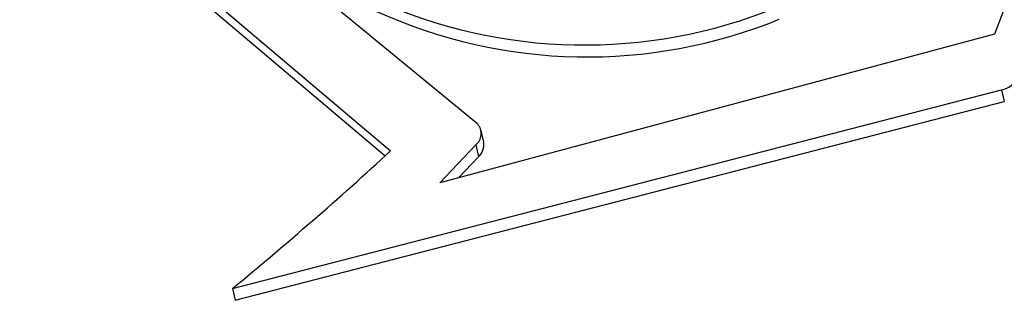
# Model space of a CAD drawing. Units: millimetres. Extents: x -5264 to 6455, y -826 to 3998.
# Drawn here: x 1700 to 1709, y 1303 to 1306 of the extents above; entities that cross this region are included whole.
import ezdxf

# ---------------------------------------------------------------- set-up
doc = ezdxf.new("R2010")
doc.units = ezdxf.units.MM

msp = doc.modelspace()

# ---------------------------------------------------------------- linework, layer by layer
for p, q in [((1704.3362, 1304.758), (1700.9548, 1307.5449)), ((1700.1007, 1307.4153), (1703.5311, 1304.5122)), ((1700.1257, 1307.3047), (1703.4804, 1304.4656)), ((1709.7208, 1307.1884), (1709.1159, 1305.5924)), ((1709.1159, 1305.5924), (1703.986, 1304.2176)), ((1702.0694, 1303.2409), (1709.1814, 1305.0778)), ((1709.1814, 1305.0778), (1709.2063, 1304.9672)), ((1702.0943, 1303.1303), (1709.2063, 1304.9672)), ((1704.3918, 1304.5911), (1704.3669, 1304.7018)), ((1703.986, 1304.2176), (1704.3183, 1304.5681)), ((1704.3183, 1304.5681), (1704.3433, 1304.4574)), ((1704.1601, 1304.2643), (1704.3433, 1304.4574)), ((1702.0694, 1303.2409), (1702.0943, 1303.1303))]:
    msp.add_line(p, q)
for centre, radius, start, end in [((1705.3231, 1310.1951), 4.7038, 245.56057, 292.19007), ((1705.348, 1310.0845), 4.7038, 245.56057, 292.19007), ((1709.1511, 1305.2689), 0.1935, 279.0123, 336.44976), ((1704.2374, 1304.6715), 0.1314, 308.05634, 41.19058), ((1704.2492, 1304.5673), 0.1446, 310.58962, 9.5036), ((1679.997, 1330.0954), 34.7614, 309.41764, 312.61105)]:
    msp.add_arc(centre, radius, start, end)

doc.saveas('drawing.dxf')
